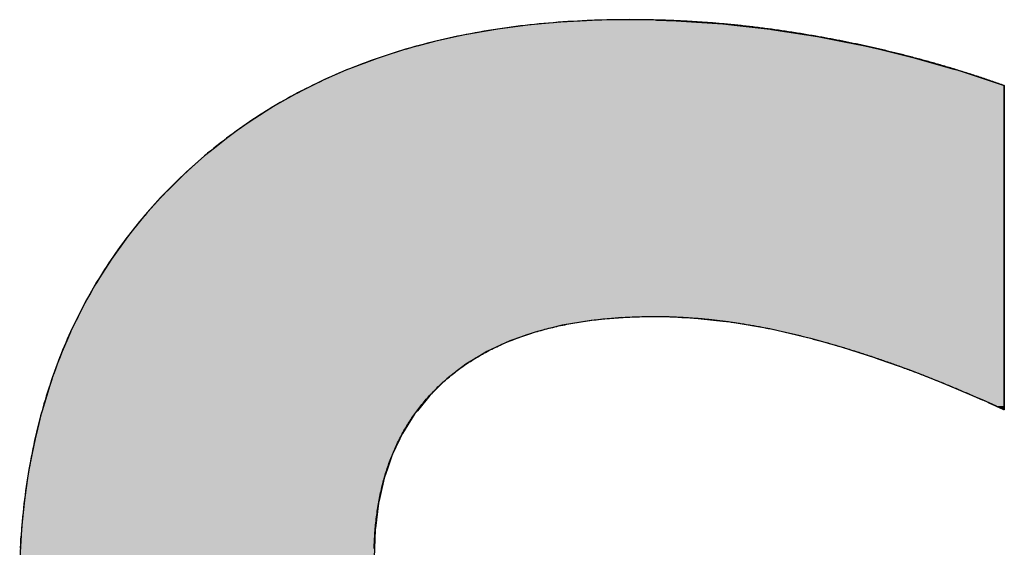
# Model space of a CAD drawing. Extents: x -96 to 16744, y -170 to 11750.
# Drawn here: x 6594 to 6762, y 762 to 852 of the extents above; entities that cross this region are included whole.
import ezdxf

# ---------------------------------------------------------------- set-up
doc = ezdxf.new("R2010")
doc.units = 0
doc.layers.add('AM_6', color=2, linetype='CONTINUOUS')

msp = doc.modelspace()

# ---------------------------------------------------------------- linework, layer by layer
at = {"layer": 'AM_6', "linetype": 'CONTINUOUS'}
for p, q in [((6680.7, 851.46), (6675.54, 850.77)), ((6683.05, 851.67), (6680.7, 851.46)), ((6686.32, 851.97), (6683.05, 851.67)), ((6690.71, 852.21), (6686.32, 851.97)), ((6692.1, 852.28), (6690.71, 852.21)), ((6698.04, 852.39), (6692.1, 852.28)), ((6702.67, 852.28), (6698.04, 852.39)), ((6702.67, 852.28), (6706.01, 852.21)), ((6706.01, 852.21), (6709.53, 851.97)), ((6709.53, 851.97), (6714.03, 851.67)), ((6714.03, 851.67), (6715.97, 851.46)), ((6715.97, 851.46), (6722.08, 850.77)), ((6669.92, 849.8), (6668.59, 849.51)), ((6675.23, 850.73), (6669.92, 849.8)), ((6675.54, 850.77), (6675.23, 850.73)), ((6722.08, 850.77), (6722.35, 850.73)), ((6722.35, 850.73), (6728.3, 849.8)), ((6728.3, 849.8), (6730.18, 849.51)), ((6662.01, 847.92), (6659.77, 847.32)), ((6664.77, 848.66), (6662.01, 847.92)), ((6668.59, 849.51), (6664.77, 848.66)), ((6730.18, 849.51), (6734.47, 848.66)), ((6734.47, 848.66), (6738.26, 847.92)), ((6738.26, 847.92), (6740.76, 847.32)), ((6659.77, 847.32), (6655.65, 845.99)), ((6740.76, 847.32), (6746.27, 845.99)), ((6654.93, 845.76), (6650.25, 844)), ((6655.65, 845.99), (6654.93, 845.76)), ((6746.27, 845.99), (6747.08, 845.76)), ((6747.08, 845.76), (6753.27, 844)), ((6649.62, 843.73), (6645.72, 842.04)), ((6650.25, 844), (6649.62, 843.73)), ((6753.27, 844), (6754.23, 843.73)), ((6754.23, 843.73), (6759.37, 842.04)), ((6645.72, 842.04), (6643.91, 841.13)), ((6759.37, 842.04), (6762.1, 841.13)), ((6641.18, 839.76), (6638.33, 838.15)), ((6641.35, 839.86), (6641.18, 839.76)), ((6643.2, 840.78), (6641.35, 839.86)), ((6643.91, 841.13), (6643.2, 840.78)), ((6762.1, 841.13), (6762.1, 840.78)), ((6762.1, 840.78), (6762.1, 839.86)), ((6762.1, 839.86), (6762.1, 839.76)), ((6762.1, 839.76), (6762.1, 838.15)), ((6638.33, 838.15), (6637.14, 837.48)), ((6762.1, 838.15), (6762.1, 837.48)), ((6637.14, 837.48), (6634.85, 836.02)), ((6762.1, 837.48), (6762.1, 836.02)), ((6633.08, 834.89), (6631.04, 833.43)), ((6634.85, 836.02), (6633.08, 834.89)), ((6762.1, 836.02), (6762.1, 834.89)), ((6762.1, 834.89), (6762.1, 833.43)), ((6631.04, 833.43), (6629.18, 832.09)), ((6762.1, 833.43), (6762.1, 832.09)), ((6629.18, 832.09), (6627.13, 830.45)), ((6762.1, 832.09), (6762.1, 830.45)), ((6627.13, 830.45), (6625.44, 829.09)), ((6762.1, 830.45), (6762.1, 829.09)), ((6625.44, 829.09), (6623.28, 827.15)), ((6762.1, 829.09), (6762.1, 827.15)), ((6623.28, 827.15), (6621.85, 825.87)), ((6762.1, 827.15), (6762.1, 825.87)), ((6621.85, 825.87), (6619.57, 823.6)), ((6762.1, 825.87), (6762.1, 823.6)), ((6619.57, 823.6), (6618.45, 822.49)), ((6762.1, 823.6), (6762.1, 822.49)), ((6618.45, 822.49), (6615.26, 818.95)), ((6762.1, 822.49), (6762.1, 818.95)), ((6615.26, 818.95), (6612.89, 816.02)), ((6762.1, 818.95), (6762.1, 816.02)), ((6612.89, 816.02), (6612.29, 815.28)), ((6762.1, 816.02), (6762.1, 815.28)), ((6612.29, 815.28), (6609.55, 811.46)), ((6762.1, 815.28), (6762.1, 811.46)), ((6609.55, 811.46), (6607.51, 808.26)), ((6762.1, 811.46), (6762.1, 808.26)), ((6607.02, 807.5), (6604.72, 803.39)), ((6607.51, 808.26), (6607.02, 807.5)), ((6762.1, 808.26), (6762.1, 807.5)), ((6762.1, 807.5), (6762.1, 803.39)), ((6604.72, 803.39), (6603.86, 801.65)), ((6762.1, 803.39), (6762.1, 801.65)), ((6603.53, 800.99), (6603.12, 800.15)), ((6603.78, 801.49), (6603.53, 800.99)), ((6603.86, 801.65), (6603.78, 801.49)), ((6691.49, 800.99), (6686.54, 800.15)), ((6696.78, 801.49), (6691.49, 800.99)), ((6706.99, 801.49), (6708.71, 801.42)), ((6708.71, 801.42), (6714.03, 800.86)), ((6714.03, 800.86), (6715.24, 800.73)), ((6762.1, 801.65), (6762.1, 801.49)), ((6762.1, 801.49), (6762.1, 801.42)), ((6762.1, 801.42), (6762.1, 800.86)), ((6762.1, 800.86), (6762.1, 800.73)), ((6602.63, 799.15), (6602.56, 798.98)), ((6603.12, 800.15), (6602.63, 799.15)), ((6682.57, 799.15), (6681.92, 798.98)), ((6686.54, 800.15), (6682.57, 799.15)), ((6715.24, 800.73), (6722.02, 799.57)), ((6722.02, 799.57), (6729.01, 797.92)), ((6762.1, 800.73), (6762.1, 799.57)), ((6762.1, 799.57), (6762.1, 797.92)), ((6601.92, 797.48), (6601.14, 795.65)), ((6602.56, 798.98), (6601.92, 797.48)), ((6677.64, 797.48), (6673.7, 795.65)), ((6681.92, 798.98), (6677.64, 797.48)), ((6729.01, 797.92), (6730.63, 797.47)), ((6730.63, 797.47), (6734.42, 796.4)), ((6762.1, 797.92), (6762.1, 797.47)), ((6762.1, 797.47), (6762.1, 796.4)), ((6734.42, 796.4), (6739.95, 794.64)), ((6762.1, 796.4), (6762.1, 794.64)), ((6600.77, 794.76), (6600.3, 793.48)), ((6601.14, 795.65), (6600.77, 794.76)), ((6672.22, 794.76), (6670.1, 793.48)), ((6673.7, 795.65), (6672.22, 794.76)), ((6739.95, 794.64), (6740.69, 794.37)), ((6740.69, 794.37), (6745.61, 792.63)), ((6762.1, 794.64), (6762.1, 794.37)), ((6762.1, 794.37), (6762.1, 792.63)), ((6600.3, 793.48), (6599.39, 790.98)), ((6670.1, 793.48), (6666.84, 790.98)), ((6745.61, 792.63), (6748.13, 791.65)), ((6762.1, 792.63), (6762.1, 791.65)), ((6599.39, 790.98), (6599.12, 790.23)), ((6666.84, 790.98), (6666.07, 790.23)), ((6748.13, 791.65), (6751.39, 790.37)), ((6762.1, 791.65), (6762.1, 790.37)), ((6599.12, 790.23), (6598.49, 788.16)), ((6666.07, 790.23), (6663.93, 788.16)), ((6751.39, 790.37), (6753.81, 789.35)), ((6753.81, 789.35), (6757.31, 787.87)), ((6762.1, 790.37), (6762.1, 789.35)), ((6762.1, 789.35), (6762.1, 787.87)), ((6598.49, 788.16), (6597.69, 785.55)), ((6663.93, 788.16), (6661.82, 785.55)), ((6757.31, 787.87), (6758.01, 787.56)), ((6758.01, 787.56), (6758.81, 787.21)), ((6762.1, 787.87), (6762.1, 787.56)), ((6762.1, 787.56), (6762.1, 787.21)), ((6758.81, 787.21), (6759.18, 787.04)), ((6759.18, 787.04), (6759.31, 786.98)), ((6759.31, 786.98), (6759.32, 786.98)), ((6759.32, 786.98), (6759.43, 786.93)), ((6759.43, 786.93), (6759.96, 786.69)), ((6759.96, 786.69), (6760.7, 786.35)), ((6760.7, 786.35), (6760.73, 786.34)), ((6760.73, 786.34), (6761.45, 786.01)), ((6761.45, 786.01), (6761.98, 785.77)), ((6761.98, 785.77), (6762.01, 785.76)), ((6762.09, 785.72), (6762.01, 785.76)), ((6762.1, 785.76), (6762.09, 785.72)), ((6762.1, 787.21), (6762.1, 787.04)), ((6762.1, 787.04), (6762.1, 786.98)), ((6762.1, 786.98), (6762.1, 786.98)), ((6762.1, 786.98), (6762.1, 786.93)), ((6762.1, 786.93), (6762.1, 786.69)), ((6762.1, 786.69), (6762.1, 786.35)), ((6762.1, 786.35), (6762.1, 786.34)), ((6762.1, 786.34), (6762.1, 786.01)), ((6762.1, 786.01), (6762.1, 785.77)), ((6762.1, 785.77), (6762.1, 785.76)), ((6597.57, 785.05), (6596.72, 781.66)), ((6597.69, 785.55), (6597.57, 785.05)), ((6661.41, 785.05), (6659.28, 781.66)), ((6661.82, 785.55), (6661.41, 785.05)), ((6596.49, 780.74), (6595.94, 777.98)), ((6596.72, 781.66), (6596.49, 780.74)), ((6658.84, 780.74), (6657.53, 777.98)), ((6659.28, 781.66), (6658.84, 780.74)), ((6595.94, 777.98), (6595.5, 775.78)), ((6657.53, 777.98), (6656.77, 775.78)), ((6595.5, 775.78), (6595.23, 774.01)), ((6656.77, 775.78), (6656.17, 774.01)), ((6595.23, 774.01), (6594.73, 770.68)), ((6656.17, 774.01), (6655.41, 770.68)), ((6594.73, 770.68), (6594.63, 769.75)), ((6655.41, 770.68), (6655.2, 769.75)), ((6594.63, 769.75), (6594.18, 765.44)), ((6655.2, 769.75), (6654.64, 765.44)), ((6594.17, 765.21), (6593.87, 760.37)), ((6594.18, 765.44), (6594.17, 765.21)), ((6654.62, 765.21), (6654.42, 760.37)), ((6654.64, 765.44), (6654.62, 765.21))]:
    msp.add_line(p, q, dxfattribs=at)
at = {"layer": 'AM_6'}
for points in [[(6730.18, 849.5), (6729.88, 849.56), (6729.59, 849.61), (6729.3, 849.66), (6729.01, 849.71), (6728.72, 849.76), (6728.43, 849.81), (6728.14, 849.86), (6727.85, 849.91), (6727.56, 849.95), (6727.27, 850), (6726.98, 850.05), (6726.69, 850.09), (6726.4, 850.14), (6726.11, 850.19), (6725.82, 850.23), (6725.53, 850.28), (6725.24, 850.32), (6724.95, 850.36), (6724.66, 850.41), (6724.37, 850.45), (6724.08, 850.49), (6723.79, 850.53), (6723.5, 850.58), (6723.21, 850.62), (6722.92, 850.66), (6722.63, 850.7), (6722.34, 850.74), (6722.05, 850.78), (6721.76, 850.81), (6721.47, 850.85), (6721.18, 850.89), (6720.89, 850.93), (6720.6, 850.96), (6720.31, 851), (6720.02, 851.03), (6719.73, 851.07), (6719.44, 851.1), (6719.15, 851.14), (6718.87, 851.17), (6718.58, 851.21), (6718.29, 851.24), (6718, 851.27), (6717.71, 851.3), (6717.42, 851.33), (6717.13, 851.37), (6716.84, 851.4), (6716.55, 851.43), (6716.27, 851.46), (6715.98, 851.49), (6715.69, 851.51), (6715.4, 851.54), (6715.11, 851.57), (6714.82, 851.6), (6714.53, 851.62), (6714.25, 851.65), (6713.96, 851.68), (6713.67, 851.7), (6713.38, 851.73), (6713.09, 851.75), (6712.81, 851.77), (6712.52, 851.8), (6712.23, 851.82), (6711.94, 851.84), (6711.65, 851.87), (6711.37, 851.89), (6711.08, 851.91), (6710.79, 851.93), (6710.5, 851.95), (6710.22, 851.97), (6709.93, 851.99), (6709.64, 852.01), (6709.35, 852.03), (6709.07, 852.04), (6708.78, 852.06), (6708.49, 852.08), (6708.2, 852.1), (6707.92, 852.11), (6707.63, 852.13), (6707.34, 852.14), (6707.05, 852.16), (6706.77, 852.17), (6706.48, 852.18), (6706.19, 852.2), (6705.91, 852.21), (6705.62, 852.22), (6705.33, 852.24), (6705.05, 852.25), (6704.76, 852.26), (6704.47, 852.27), (6704.19, 852.28), (6703.9, 852.29), (6703.61, 852.3), (6703.33, 852.31), (6703.04, 852.31), (6702.76, 852.32), (6702.47, 852.33), (6702.18, 852.34), (6701.9, 852.34), (6701.61, 852.35), (6701.33, 852.35), (6701.04, 852.36), (6700.75, 852.36), (6700.47, 852.37), (6700.18, 852.37), (6699.9, 852.37), (6699.61, 852.38), (6699.33, 852.38), (6699.04, 852.38), (6698.75, 852.38), (6698.47, 852.38), (6698.18, 852.38), (6697.61, 852.38), (6696.75, 852.38), (6695.89, 852.37), (6695.04, 852.36), (6694.19, 852.34), (6693.34, 852.32), (6692.5, 852.29), (6691.66, 852.26), (6690.82, 852.23), (6689.99, 852.19), (6689.16, 852.15), (6688.33, 852.1), (6687.5, 852.05), (6686.68, 852), (6685.86, 851.94), (6685.05, 851.87), (6684.24, 851.8), (6683.43, 851.73), (6682.62, 851.66), (6681.82, 851.57), (6681.02, 851.49), (6680.23, 851.4), (6679.44, 851.31), (6678.65, 851.21), (6677.86, 851.11), (6677.08, 851), (6676.3, 850.89), (6675.52, 850.77), (6674.75, 850.65), (6673.98, 850.53), (6673.21, 850.4), (6672.45, 850.27), (6671.69, 850.13), (6670.93, 849.99), (6670.18, 849.85), (6669.43, 849.7), (6668.68, 849.55), (6667.94, 849.39), (6667.2, 849.23), (6666.46, 849.06), (6665.73, 848.89), (6665, 848.72), (6664.27, 848.54), (6663.54, 848.35), (6662.82, 848.17), (6662.1, 847.97), (6661.39, 847.78), (6660.68, 847.58), (6659.97, 847.37), (6659.26, 847.16), (6658.56, 846.95), (6657.86, 846.73), (6657.17, 846.51), (6656.48, 846.29), (6655.79, 846.06), (6655.1, 845.82), (6654.42, 845.58), (6653.74, 845.34), (6653.06, 845.09), (6652.39, 844.84), (6651.72, 844.58), (6651.05, 844.32), (6650.39, 844.06), (6649.73, 843.79), (6649.07, 843.52), (6648.42, 843.24), (6647.77, 842.96), (6647.12, 842.67), (6646.48, 842.38), (6645.84, 842.09), (6645.2, 841.79), (6644.57, 841.49), (6643.94, 841.18), (6643.31, 840.87), (6642.69, 840.55), (6642.06, 840.23), (6641.45, 839.91), (6640.83, 839.58), (6640.22, 839.25), (6639.61, 838.91), (6639.01, 838.57), (6638.4, 838.23), (6637.81, 837.88), (6637.21, 837.52), (6636.62, 837.16), (6636.03, 836.8), (6635.44, 836.43), (6634.86, 836.06), (6634.28, 835.69), (6633.71, 835.31), (6633.13, 834.92), (6632.56, 834.54), (6632, 834.14), (6631.44, 833.75), (6630.88, 833.34), (6630.32, 832.94), (6629.77, 832.53), (6629.22, 832.12), (6628.67, 831.7), (6628.12, 831.28), (6627.58, 830.85), (6627.05, 830.42), (6626.51, 829.98), (6625.98, 829.54), (6625.46, 829.1), (6624.93, 828.65), (6624.41, 828.2), (6623.89, 827.74), (6623.38, 827.28), (6622.87, 826.82), (6622.36, 826.35), (6621.85, 825.87)], [(6762.1, 841.13), (6761.85, 841.22), (6761.61, 841.31), (6761.36, 841.39), (6761.11, 841.48), (6760.87, 841.56), (6760.62, 841.65), (6760.37, 841.73), (6760.12, 841.82), (6759.88, 841.9), (6759.63, 841.99), (6759.38, 842.07), (6759.13, 842.15), (6758.89, 842.24), (6758.64, 842.32), (6758.39, 842.4), (6758.14, 842.48), (6757.89, 842.56), (6757.65, 842.65), (6757.4, 842.73), (6757.15, 842.81), (6756.9, 842.89), (6756.65, 842.97), (6756.4, 843.05), (6756.16, 843.13), (6755.91, 843.21), (6755.66, 843.28), (6755.41, 843.36), (6755.16, 843.44), (6754.91, 843.52), (6754.66, 843.6), (6754.41, 843.67), (6754.16, 843.75), (6753.91, 843.83), (6753.67, 843.9), (6753.42, 843.98), (6753.17, 844.05), (6752.92, 844.13), (6752.67, 844.2), (6752.42, 844.28), (6752.17, 844.35), (6751.92, 844.42), (6751.67, 844.5), (6751.42, 844.57), (6751.17, 844.64), (6750.92, 844.71), (6750.67, 844.79), (6750.42, 844.86), (6750.17, 844.93), (6749.92, 845), (6749.66, 845.07), (6749.41, 845.14), (6749.16, 845.21), (6748.91, 845.28), (6748.66, 845.35), (6748.41, 845.42), (6748.16, 845.49), (6747.91, 845.56), (6747.66, 845.62), (6747.41, 845.69), (6747.15, 845.76), (6746.9, 845.83), (6746.65, 845.89), (6746.4, 845.96), (6746.15, 846.02), (6745.9, 846.09), (6745.65, 846.16), (6745.39, 846.22), (6745.14, 846.28), (6744.89, 846.35), (6744.64, 846.41), (6744.39, 846.48), (6744.13, 846.54), (6743.88, 846.6), (6743.63, 846.67), (6743.38, 846.73), (6743.13, 846.79), (6742.87, 846.85), (6742.62, 846.91), (6742.37, 846.97), (6742.12, 847.03), (6741.86, 847.09), (6741.61, 847.15), (6741.36, 847.21), (6741.1, 847.27), (6740.85, 847.33), (6740.6, 847.39), (6740.35, 847.45), (6740.09, 847.51), (6739.84, 847.56), (6739.59, 847.62), (6739.33, 847.68), (6739.08, 847.73), (6738.83, 847.79), (6738.57, 847.85), (6738.32, 847.9), (6738.06, 847.96), (6737.81, 848.01), (6737.56, 848.07), (6737.3, 848.12), (6737.05, 848.18), (6736.8, 848.23), (6736.54, 848.28), (6736.29, 848.34), (6736.03, 848.39), (6735.78, 848.44), (6735.53, 848.49), (6735.27, 848.54), (6735.02, 848.59), (6734.76, 848.65), (6734.51, 848.7), (6734.25, 848.75), (6734, 848.8), (6733.74, 848.85), (6733.49, 848.89), (6733.24, 848.94), (6732.98, 848.99), (6732.73, 849.04), (6732.47, 849.09), (6732.22, 849.14), (6731.96, 849.18), (6731.71, 849.23), (6731.45, 849.28), (6731.2, 849.32), (6730.94, 849.37), (6730.69, 849.41), (6730.43, 849.46), (6730.18, 849.5)], [(6762.1, 785.71), (6762.1, 785.72), (6762.1, 785.75), (6762.1, 785.8), (6762.1, 785.87), (6762.1, 785.96), (6762.1, 786.07), (6762.1, 786.2), (6762.1, 786.35), (6762.1, 786.51), (6762.1, 786.69), (6762.1, 786.89), (6762.1, 787.1), (6762.1, 787.34), (6762.1, 787.58), (6762.1, 787.85), (6762.1, 788.13), (6762.1, 788.43), (6762.1, 788.74), (6762.1, 789.06), (6762.1, 789.4), (6762.1, 789.76), (6762.1, 790.13), (6762.1, 790.51), (6762.1, 790.9), (6762.1, 791.31), (6762.1, 791.73), (6762.1, 792.16), (6762.1, 792.61), (6762.1, 793.06), (6762.1, 793.53), (6762.1, 794.01), (6762.1, 794.5), (6762.1, 794.99), (6762.1, 795.5), (6762.1, 796.02), (6762.1, 796.55), (6762.1, 797.08), (6762.1, 797.63), (6762.1, 798.18), (6762.1, 798.74), (6762.1, 799.31), (6762.1, 799.89), (6762.1, 800.47), (6762.1, 801.06), (6762.1, 801.66), (6762.1, 802.26), (6762.1, 802.87), (6762.1, 803.48), (6762.1, 804.1), (6762.1, 804.72), (6762.1, 805.35), (6762.1, 805.98), (6762.1, 806.61), (6762.1, 807.25), (6762.1, 807.89), (6762.1, 808.54), (6762.1, 809.18), (6762.1, 809.83), (6762.1, 810.48), (6762.1, 811.13), (6762.1, 811.79), (6762.1, 812.44), (6762.1, 813.1), (6762.1, 813.75), (6762.1, 814.4), (6762.1, 815.06), (6762.1, 815.71), (6762.1, 816.36), (6762.1, 817.01), (6762.1, 817.66), (6762.1, 818.31), (6762.1, 818.95), (6762.1, 819.59), (6762.1, 820.23), (6762.1, 820.87), (6762.1, 821.5), (6762.1, 822.13), (6762.1, 822.75), (6762.1, 823.37), (6762.1, 823.98), (6762.1, 824.59), (6762.1, 825.19), (6762.1, 825.79), (6762.1, 826.37), (6762.1, 826.96), (6762.1, 827.53), (6762.1, 828.1), (6762.1, 828.66), (6762.1, 829.22), (6762.1, 829.76), (6762.1, 830.3), (6762.1, 830.82), (6762.1, 831.34), (6762.1, 831.85), (6762.1, 832.35), (6762.1, 832.84), (6762.1, 833.32), (6762.1, 833.78), (6762.1, 834.24), (6762.1, 834.68), (6762.1, 835.11), (6762.1, 835.54), (6762.1, 835.94), (6762.1, 836.34), (6762.1, 836.72), (6762.1, 837.09), (6762.1, 837.44), (6762.1, 837.78), (6762.1, 838.11), (6762.1, 838.42), (6762.1, 838.71), (6762.1, 839), (6762.1, 839.26), (6762.1, 839.51), (6762.1, 839.74), (6762.1, 839.96), (6762.1, 840.16), (6762.1, 840.34), (6762.1, 840.5), (6762.1, 840.65), (6762.1, 840.77), (6762.1, 840.88), (6762.1, 840.97), (6762.1, 841.04), (6762.1, 841.09), (6762.1, 841.12), (6762.1, 841.13)], [(6621.85, 825.87), (6621.35, 825.39), (6620.85, 824.91), (6620.36, 824.43), (6619.87, 823.94), (6619.39, 823.46), (6618.91, 822.96), (6618.43, 822.47), (6617.96, 821.97), (6617.49, 821.47), (6617.03, 820.96), (6616.58, 820.46), (6616.12, 819.95), (6615.68, 819.43), (6615.23, 818.92), (6614.79, 818.4), (6614.36, 817.88), (6613.93, 817.35), (6613.5, 816.83), (6613.08, 816.3), (6612.67, 815.76), (6612.26, 815.23), (6611.85, 814.69), (6611.45, 814.14), (6611.05, 813.6), (6610.65, 813.05), (6610.27, 812.5), (6609.88, 811.95), (6609.5, 811.39), (6609.13, 810.83), (6608.75, 810.27), (6608.39, 809.7), (6608.03, 809.13), (6607.67, 808.56), (6607.32, 807.98), (6606.97, 807.41), (6606.62, 806.83), (6606.29, 806.24), (6605.95, 805.66), (6605.62, 805.07), (6605.3, 804.47), (6604.97, 803.88), (6604.66, 803.28), (6604.35, 802.68), (6604.04, 802.07), (6603.74, 801.47), (6603.44, 800.86), (6603.14, 800.24), (6602.85, 799.63), (6602.57, 799.01), (6602.29, 798.39), (6602.01, 797.76), (6601.74, 797.14), (6601.48, 796.51), (6601.21, 795.87), (6600.96, 795.24), (6600.7, 794.6), (6600.45, 793.95), (6600.21, 793.31), (6599.97, 792.66), (6599.74, 792.01), (6599.5, 791.36), (6599.28, 790.7), (6599.06, 790.04), (6598.84, 789.38), (6598.63, 788.71), (6598.42, 788.04), (6598.22, 787.37), (6598.02, 786.7), (6597.82, 786.02), (6597.63, 785.34), (6597.45, 784.65), (6597.27, 783.97), (6597.09, 783.28), (6596.92, 782.59), (6596.75, 781.89), (6596.59, 781.19), (6596.43, 780.49), (6596.28, 779.79), (6596.13, 779.08), (6595.98, 778.37), (6595.84, 777.66), (6595.71, 776.94), (6595.58, 776.23), (6595.45, 775.5), (6595.33, 774.78), (6595.21, 774.05), (6595.1, 773.32), (6594.99, 772.59), (6594.89, 771.85), (6594.79, 771.12), (6594.69, 770.37), (6594.6, 769.63), (6594.52, 768.88), (6594.44, 768.13), (6594.36, 767.38), (6594.29, 766.62), (6594.22, 765.86), (6594.16, 765.1), (6594.1, 764.33), (6594.04, 763.57), (6593.99, 762.8), (6593.95, 762.02)], [(6666.84, 790.98), (6667.07, 791.17), (6667.29, 791.36), (6667.52, 791.55), (6667.75, 791.73), (6667.97, 791.91), (6668.21, 792.1), (6668.44, 792.28), (6668.67, 792.46), (6668.91, 792.63), (6669.15, 792.81), (6669.39, 792.98), (6669.63, 793.15), (6669.87, 793.32), (6670.12, 793.49), (6670.37, 793.66), (6670.62, 793.82), (6670.87, 793.98), (6671.12, 794.15), (6671.37, 794.31), (6671.63, 794.46), (6671.89, 794.62), (6672.15, 794.77), (6672.41, 794.93), (6672.67, 795.08), (6672.93, 795.23), (6673.2, 795.38), (6673.47, 795.52), (6673.74, 795.67), (6674.01, 795.81), (6674.28, 795.95), (6674.56, 796.09), (6674.84, 796.23), (6675.11, 796.36), (6675.39, 796.49), (6675.68, 796.63), (6675.96, 796.76), (6676.25, 796.89), (6676.53, 797.01), (6676.82, 797.14), (6677.11, 797.26), (6677.41, 797.38), (6677.7, 797.5), (6678, 797.62), (6678.29, 797.74), (6678.59, 797.85), (6678.89, 797.97), (6679.2, 798.08), (6679.5, 798.19), (6679.81, 798.3), (6680.12, 798.4), (6680.43, 798.51), (6680.74, 798.61), (6681.05, 798.71), (6681.37, 798.81), (6681.68, 798.91), (6682, 799.01), (6682.32, 799.1), (6682.64, 799.19), (6682.97, 799.28), (6683.29, 799.37), (6683.62, 799.46), (6683.95, 799.55), (6684.28, 799.63), (6684.61, 799.71), (6684.95, 799.79), (6685.28, 799.87), (6685.62, 799.95), (6685.96, 800.03), (6686.3, 800.1), (6686.65, 800.17), (6686.99, 800.24), (6687.34, 800.31), (6687.69, 800.38), (6688.04, 800.44), (6688.39, 800.51), (6688.74, 800.57), (6689.1, 800.63), (6689.45, 800.69), (6689.81, 800.74), (6690.17, 800.8), (6690.53, 800.85), (6690.9, 800.9), (6691.26, 800.95), (6691.63, 801), (6692, 801.05), (6692.37, 801.09), (6692.74, 801.13), (6693.12, 801.18), (6693.49, 801.22), (6693.87, 801.25), (6694.25, 801.29), (6694.63, 801.32), (6695.02, 801.36), (6695.4, 801.39), (6695.79, 801.42), (6696.17, 801.44), (6696.56, 801.47), (6696.96, 801.49), (6697.35, 801.52), (6697.74, 801.54), (6698.14, 801.56), (6698.54, 801.57), (6698.94, 801.59), (6699.34, 801.6), (6699.75, 801.61), (6700.15, 801.62), (6700.56, 801.63), (6700.97, 801.64), (6701.38, 801.64), (6701.79, 801.65), (6702.21, 801.65), (6702.52, 801.65), (6702.75, 801.65), (6702.97, 801.65), (6703.19, 801.65), (6703.41, 801.64), (6703.64, 801.64), (6703.86, 801.64), (6704.08, 801.63), (6704.31, 801.63), (6704.53, 801.62), (6704.76, 801.62), (6704.98, 801.61), (6705.21, 801.6), (6705.43, 801.6), (6705.66, 801.59), (6705.88, 801.58), (6706.11, 801.57), (6706.34, 801.56), (6706.56, 801.55), (6706.79, 801.54), (6707.02, 801.53), (6707.25, 801.51), (6707.47, 801.5), (6707.7, 801.49), (6707.93, 801.47), (6708.16, 801.46), (6708.39, 801.44), (6708.62, 801.43), (6708.85, 801.41), (6709.08, 801.39), (6709.31, 801.38), (6709.54, 801.36), (6709.78, 801.34), (6710.01, 801.32), (6710.24, 801.3), (6710.47, 801.28), (6710.7, 801.26), (6710.94, 801.23), (6711.17, 801.21), (6711.4, 801.19), (6711.64, 801.17), (6711.87, 801.14), (6712.11, 801.12), (6712.34, 801.09), (6712.58, 801.06), (6712.81, 801.04), (6713.05, 801.01), (6713.29, 800.98), (6713.52, 800.95), (6713.76, 800.92), (6714, 800.89), (6714.23, 800.86), (6714.47, 800.83), (6714.71, 800.8), (6714.95, 800.77), (6715.19, 800.74), (6715.42, 800.7), (6715.66, 800.67), (6715.9, 800.63), (6716.14, 800.6), (6716.38, 800.56), (6716.62, 800.53), (6716.86, 800.49), (6717.1, 800.45), (6717.35, 800.41), (6717.59, 800.37), (6717.83, 800.34), (6718.07, 800.3), (6718.31, 800.25), (6718.56, 800.21), (6718.8, 800.17), (6719.04, 800.13), (6719.29, 800.09), (6719.53, 800.04), (6719.77, 800), (6720.02, 799.95), (6720.26, 799.91), (6720.51, 799.86), (6720.75, 799.81), (6721, 799.77), (6721.25, 799.72), (6721.49, 799.67), (6721.74, 799.62), (6721.99, 799.57), (6722.23, 799.52), (6722.48, 799.47), (6722.73, 799.42), (6722.98, 799.36), (6723.22, 799.31), (6723.47, 799.26), (6723.72, 799.2), (6723.97, 799.15), (6724.22, 799.09), (6724.47, 799.04), (6724.72, 798.98), (6724.97, 798.92), (6725.22, 798.86), (6725.47, 798.81), (6725.72, 798.75), (6725.97, 798.69), (6726.23, 798.63), (6726.48, 798.57), (6726.73, 798.5), (6726.98, 798.44), (6727.24, 798.38), (6727.49, 798.31), (6727.74, 798.25), (6728, 798.19), (6728.25, 798.12), (6728.5, 798.05), (6728.76, 797.99), (6729.01, 797.92)], [(6729.01, 797.92), (6729.24, 797.86), (6729.46, 797.8), (6729.69, 797.74), (6729.91, 797.68), (6730.14, 797.62), (6730.36, 797.56), (6730.59, 797.5), (6730.81, 797.44), (6731.04, 797.37), (6731.27, 797.31), (6731.49, 797.25), (6731.72, 797.19), (6731.95, 797.12), (6732.17, 797.06), (6732.4, 796.99), (6732.63, 796.93), (6732.86, 796.86), (6733.08, 796.79), (6733.31, 796.73), (6733.54, 796.66), (6733.77, 796.59), (6734, 796.53), (6734.23, 796.46), (6734.46, 796.39), (6734.69, 796.32), (6734.92, 796.25), (6735.15, 796.18), (6735.38, 796.11), (6735.61, 796.04), (6735.84, 795.97), (6736.07, 795.89), (6736.3, 795.82), (6736.53, 795.75), (6736.77, 795.68), (6737, 795.6), (6737.23, 795.53), (6737.46, 795.45), (6737.7, 795.38), (6737.93, 795.3), (6738.16, 795.23), (6738.39, 795.15), (6738.63, 795.08), (6738.86, 795), (6739.1, 794.92), (6739.33, 794.84), (6739.56, 794.77), (6739.8, 794.69), (6740.03, 794.61), (6740.27, 794.53), (6740.5, 794.45), (6740.74, 794.37), (6740.98, 794.29), (6741.21, 794.21), (6741.45, 794.12), (6741.69, 794.04), (6741.92, 793.96), (6742.16, 793.88), (6742.4, 793.79), (6742.63, 793.71), (6742.87, 793.62), (6743.11, 793.54), (6743.35, 793.45), (6743.59, 793.37), (6743.82, 793.28), (6744.06, 793.2), (6744.3, 793.11), (6744.54, 793.02), (6744.78, 792.93), (6745.02, 792.84), (6745.26, 792.76), (6745.5, 792.67), (6745.74, 792.58), (6745.98, 792.49), (6746.22, 792.4), (6746.46, 792.31), (6746.7, 792.21), (6746.95, 792.12), (6747.19, 792.03), (6747.43, 791.94), (6747.67, 791.84), (6747.91, 791.75), (6748.16, 791.66), (6748.4, 791.56), (6748.64, 791.47), (6748.89, 791.37), (6749.13, 791.28), (6749.37, 791.18), (6749.62, 791.08), (6749.86, 790.99), (6750.11, 790.89), (6750.35, 790.79), (6750.59, 790.69), (6750.84, 790.6), (6751.09, 790.5), (6751.33, 790.4), (6751.58, 790.3), (6751.82, 790.2), (6752.07, 790.09), (6752.32, 789.99), (6752.56, 789.89), (6752.81, 789.79), (6753.06, 789.69), (6753.3, 789.58), (6753.55, 789.48), (6753.8, 789.38), (6754.05, 789.27), (6754.3, 789.17), (6754.54, 789.06), (6754.79, 788.96), (6755.04, 788.85), (6755.29, 788.74), (6755.54, 788.64), (6755.79, 788.53), (6756.04, 788.42), (6756.29, 788.31), (6756.54, 788.2), (6756.79, 788.1), (6757.04, 787.99), (6757.29, 787.88), (6757.54, 787.77), (6757.79, 787.65), (6758.05, 787.54), (6758.3, 787.43), (6758.55, 787.32), (6758.8, 787.21), (6759.05, 787.09), (6759.31, 786.98)], [(6654.44, 761.96), (6654.45, 762.31), (6654.46, 762.66), (6654.48, 763.01), (6654.49, 763.36), (6654.51, 763.7), (6654.53, 764.04), (6654.55, 764.38), (6654.58, 764.72), (6654.6, 765.06), (6654.63, 765.4), (6654.66, 765.73), (6654.69, 766.06), (6654.73, 766.4), (6654.76, 766.73), (6654.8, 767.06), (6654.84, 767.38), (6654.88, 767.71), (6654.93, 768.03), (6654.97, 768.36), (6655.02, 768.68), (6655.07, 769), (6655.12, 769.32), (6655.18, 769.63), (6655.23, 769.95), (6655.29, 770.26), (6655.35, 770.58), (6655.41, 770.89), (6655.48, 771.2), (6655.54, 771.5), (6655.61, 771.81), (6655.68, 772.12), (6655.75, 772.42), (6655.83, 772.72), (6655.9, 773.02), (6655.98, 773.32), (6656.06, 773.62), (6656.14, 773.92), (6656.23, 774.21), (6656.31, 774.5), (6656.4, 774.8), (6656.49, 775.09), (6656.58, 775.37), (6656.68, 775.66), (6656.77, 775.95), (6656.87, 776.23), (6656.97, 776.51), (6657.07, 776.8), (6657.18, 777.08), (6657.28, 777.35), (6657.39, 777.63), (6657.5, 777.91), (6657.61, 778.18), (6657.73, 778.45), (6657.84, 778.72), (6657.96, 778.99), (6658.08, 779.26), (6658.2, 779.53), (6658.33, 779.79), (6658.45, 780.06), (6658.58, 780.32), (6658.71, 780.58), (6658.84, 780.84), (6658.98, 781.1), (6659.11, 781.35), (6659.25, 781.61), (6659.39, 781.86), (6659.53, 782.11), (6659.68, 782.36), (6659.82, 782.61), (6659.97, 782.86), (6660.12, 783.11), (6660.27, 783.35), (6660.43, 783.59), (6660.58, 783.83), (6660.74, 784.07), (6660.9, 784.31), (6661.06, 784.55), (6661.22, 784.79), (6661.39, 785.02), (6661.56, 785.25), (6661.73, 785.48), (6661.9, 785.71), (6662.07, 785.94), (6662.25, 786.17), (6662.43, 786.39), (6662.61, 786.62), (6662.79, 786.84), (6662.97, 787.06), (6663.16, 787.28), (6663.35, 787.5), (6663.54, 787.71), (6663.73, 787.93), (6663.92, 788.14), (6664.12, 788.36), (6664.32, 788.57), (6664.52, 788.77), (6664.72, 788.98), (6664.92, 789.19), (6665.13, 789.39), (6665.33, 789.6), (6665.54, 789.8), (6665.76, 790), (6665.97, 790.2), (6666.19, 790.4), (6666.4, 790.59), (6666.62, 790.79), (6666.84, 790.98)], [(6759.31, 786.98), (6759.31, 786.98), (6759.31, 786.98), (6759.31, 786.98), (6759.32, 786.98), (6759.32, 786.97), (6759.33, 786.97), (6759.33, 786.97), (6759.34, 786.97), (6759.35, 786.96), (6759.36, 786.96), (6759.37, 786.95), (6759.38, 786.95), (6759.39, 786.94), (6759.4, 786.94), (6759.42, 786.93), (6759.43, 786.92), (6759.44, 786.92), (6759.46, 786.91), (6759.48, 786.9), (6759.49, 786.9), (6759.51, 786.89), (6759.53, 786.88), (6759.55, 786.87), (6759.57, 786.86), (6759.59, 786.85), (6759.61, 786.84), (6759.63, 786.83), (6759.66, 786.82), (6759.68, 786.81), (6759.7, 786.8), (6759.73, 786.79), (6759.75, 786.78), (6759.78, 786.77), (6759.8, 786.76), (6759.83, 786.74), (6759.85, 786.73), (6759.88, 786.72), (6759.91, 786.71), (6759.94, 786.69), (6759.96, 786.68), (6759.99, 786.67), (6760.02, 786.66), (6760.05, 786.64), (6760.08, 786.63), (6760.11, 786.62), (6760.14, 786.6), (6760.17, 786.59), (6760.2, 786.57), (6760.23, 786.56), (6760.27, 786.55), (6760.3, 786.53), (6760.33, 786.52), (6760.36, 786.5), (6760.39, 786.49), (6760.43, 786.47), (6760.46, 786.46), (6760.49, 786.44), (6760.52, 786.43), (6760.56, 786.41), (6760.59, 786.4), (6760.62, 786.38), (6760.65, 786.37), (6760.69, 786.35), (6760.72, 786.34), (6760.75, 786.32), (6760.79, 786.31), (6760.82, 786.29), (6760.85, 786.28), (6760.89, 786.26), (6760.92, 786.25), (6760.95, 786.23), (6760.98, 786.22), (6761.02, 786.21), (6761.05, 786.19), (6761.08, 786.18), (6761.11, 786.16), (6761.14, 786.15), (6761.17, 786.13), (6761.21, 786.12), (6761.24, 786.11), (6761.27, 786.09), (6761.3, 786.08), (6761.33, 786.06), (6761.36, 786.05), (6761.39, 786.04), (6761.42, 786.02), (6761.44, 786.01), (6761.47, 786), (6761.5, 785.99), (6761.53, 785.97), (6761.55, 785.96), (6761.58, 785.95), (6761.61, 785.94), (6761.63, 785.93), (6761.66, 785.91), (6761.68, 785.9), (6761.71, 785.89), (6761.73, 785.88), (6761.75, 785.87), (6761.78, 785.86), (6761.8, 785.85), (6761.82, 785.84), (6761.84, 785.83), (6761.86, 785.82), (6761.88, 785.81), (6761.9, 785.81), (6761.92, 785.8), (6761.93, 785.79), (6761.95, 785.78), (6761.96, 785.78), (6761.98, 785.77), (6761.99, 785.76), (6762.01, 785.76), (6762.02, 785.75), (6762.03, 785.74), (6762.04, 785.74), (6762.05, 785.74), (6762.06, 785.73), (6762.07, 785.73), (6762.08, 785.72), (6762.08, 785.72), (6762.09, 785.72), (6762.09, 785.72), (6762.1, 785.72), (6762.1, 785.71), (6762.1, 785.71), (6762.1, 785.71)]]:
    msp.add_lwpolyline(points, dxfattribs=at)
for points in [[(6680.7, 851.46), (6675.54, 850.77), (6722.08, 850.77)], [(6683.05, 851.67), (6680.7, 851.46), (6715.97, 851.46)], [(6722.08, 850.77), (6715.97, 851.46), (6680.7, 851.46)], [(6686.32, 851.97), (6683.05, 851.67), (6714.03, 851.67)], [(6715.97, 851.46), (6714.03, 851.67), (6683.05, 851.67)], [(6690.71, 852.21), (6686.32, 851.97), (6709.53, 851.97)], [(6714.03, 851.67), (6709.53, 851.97), (6686.32, 851.97)], [(6692.1, 852.28), (6690.71, 852.21), (6706.01, 852.21)], [(6709.53, 851.97), (6706.01, 852.21), (6690.71, 852.21)], [(6698.04, 852.39), (6692.1, 852.28), (6702.67, 852.28)], [(6706.01, 852.21), (6702.67, 852.28), (6692.1, 852.28)], [(6669.92, 849.8), (6668.59, 849.51), (6730.18, 849.51)], [(6675.23, 850.73), (6669.92, 849.8), (6728.3, 849.8)], [(6730.18, 849.51), (6728.3, 849.8), (6669.92, 849.8)], [(6675.54, 850.77), (6675.23, 850.73), (6722.35, 850.73)], [(6728.3, 849.8), (6722.35, 850.73), (6675.23, 850.73)], [(6722.35, 850.73), (6722.08, 850.77), (6675.54, 850.77)], [(6662.01, 847.92), (6659.77, 847.32), (6740.76, 847.32)], [(6664.77, 848.66), (6662.01, 847.92), (6738.26, 847.92)], [(6740.76, 847.32), (6738.26, 847.92), (6662.01, 847.92)], [(6668.59, 849.51), (6664.77, 848.66), (6734.47, 848.66)], [(6738.26, 847.92), (6734.47, 848.66), (6664.77, 848.66)], [(6734.47, 848.66), (6730.18, 849.51), (6668.59, 849.51)], [(6659.77, 847.32), (6655.65, 845.99), (6746.27, 845.99)], [(6746.27, 845.99), (6740.76, 847.32), (6659.77, 847.32)], [(6654.93, 845.76), (6650.25, 844), (6753.27, 844)], [(6655.65, 845.99), (6654.93, 845.76), (6747.08, 845.76)], [(6753.27, 844), (6747.08, 845.76), (6654.93, 845.76)], [(6747.08, 845.76), (6746.27, 845.99), (6655.65, 845.99)], [(6649.62, 843.73), (6645.72, 842.04), (6759.37, 842.04)], [(6650.25, 844), (6649.62, 843.73), (6754.23, 843.73)], [(6759.37, 842.04), (6754.23, 843.73), (6649.62, 843.73)], [(6754.23, 843.73), (6753.27, 844), (6650.25, 844)], [(6645.72, 842.04), (6643.91, 841.13), (6762.1, 841.13)], [(6762.1, 841.13), (6759.37, 842.04), (6645.72, 842.04)], [(6641.18, 839.76), (6638.33, 838.15), (6762.1, 838.15)], [(6641.35, 839.86), (6641.18, 839.76), (6762.1, 839.76)], [(6762.1, 838.15), (6762.1, 839.76), (6641.18, 839.76)], [(6643.2, 840.78), (6641.35, 839.86), (6762.1, 839.86)], [(6762.1, 839.76), (6762.1, 839.86), (6641.35, 839.86)], [(6643.91, 841.13), (6643.2, 840.78), (6762.1, 840.78)], [(6762.1, 839.86), (6762.1, 840.78), (6643.2, 840.78)], [(6762.1, 840.78), (6762.1, 841.13), (6643.91, 841.13)], [(6638.33, 838.15), (6637.14, 837.48), (6762.1, 837.48)], [(6762.1, 837.48), (6762.1, 838.15), (6638.33, 838.15)], [(6637.14, 837.48), (6634.85, 836.02), (6762.1, 836.02)], [(6762.1, 836.02), (6762.1, 837.48), (6637.14, 837.48)], [(6633.08, 834.89), (6631.04, 833.43), (6762.1, 833.43)], [(6634.85, 836.02), (6633.08, 834.89), (6762.1, 834.89)], [(6762.1, 833.43), (6762.1, 834.89), (6633.08, 834.89)], [(6762.1, 834.89), (6762.1, 836.02), (6634.85, 836.02)], [(6631.04, 833.43), (6629.18, 832.09), (6762.1, 832.09)], [(6762.1, 832.09), (6762.1, 833.43), (6631.04, 833.43)], [(6629.18, 832.09), (6627.13, 830.45), (6762.1, 830.45)], [(6762.1, 830.45), (6762.1, 832.09), (6629.18, 832.09)], [(6627.13, 830.45), (6625.44, 829.09), (6762.1, 829.09)], [(6762.1, 829.09), (6762.1, 830.45), (6627.13, 830.45)], [(6625.44, 829.09), (6623.28, 827.15), (6762.1, 827.15)], [(6762.1, 827.15), (6762.1, 829.09), (6625.44, 829.09)], [(6623.28, 827.15), (6621.85, 825.87), (6762.1, 825.87)], [(6762.1, 825.87), (6762.1, 827.15), (6623.28, 827.15)], [(6621.85, 825.87), (6619.57, 823.6), (6762.1, 823.6)], [(6762.1, 823.6), (6762.1, 825.87), (6621.85, 825.87)], [(6619.57, 823.6), (6618.45, 822.49), (6762.1, 822.49)], [(6762.1, 822.49), (6762.1, 823.6), (6619.57, 823.6)], [(6618.45, 822.49), (6615.26, 818.95), (6762.1, 818.95)], [(6762.1, 818.95), (6762.1, 822.49), (6618.45, 822.49)], [(6615.26, 818.95), (6612.89, 816.02), (6762.1, 816.02)], [(6762.1, 816.02), (6762.1, 818.95), (6615.26, 818.95)], [(6612.89, 816.02), (6612.29, 815.28), (6762.1, 815.28)], [(6762.1, 815.28), (6762.1, 816.02), (6612.89, 816.02)], [(6612.29, 815.28), (6609.55, 811.46), (6762.1, 811.46)], [(6762.1, 811.46), (6762.1, 815.28), (6612.29, 815.28)], [(6609.55, 811.46), (6607.51, 808.26), (6762.1, 808.26)], [(6762.1, 808.26), (6762.1, 811.46), (6609.55, 811.46)], [(6607.02, 807.5), (6604.72, 803.39), (6762.1, 803.39)], [(6607.51, 808.26), (6607.02, 807.5), (6762.1, 807.5)], [(6762.1, 803.39), (6762.1, 807.5), (6607.02, 807.5)], [(6762.1, 807.5), (6762.1, 808.26), (6607.51, 808.26)], [(6604.72, 803.39), (6603.86, 801.65), (6762.1, 801.65)], [(6762.1, 801.65), (6762.1, 803.39), (6604.72, 803.39)], [(6603.53, 800.99), (6603.12, 800.15), (6686.54, 800.15)], [(6603.78, 801.49), (6603.53, 800.99), (6691.49, 800.99)], [(6686.54, 800.15), (6691.49, 800.99), (6603.53, 800.99)], [(6603.86, 801.65), (6603.78, 801.49), (6696.78, 801.49)], [(6691.49, 800.99), (6696.78, 801.49), (6603.78, 801.49)], [(6696.78, 801.49), (6702.41, 801.65), (6603.86, 801.65)], [(6702.41, 801.65), (6706.99, 801.49), (6762.1, 801.49)], [(6762.1, 801.49), (6762.1, 801.65), (6702.41, 801.65)], [(6706.99, 801.49), (6708.71, 801.42), (6762.1, 801.42)], [(6762.1, 801.42), (6762.1, 801.49), (6706.99, 801.49)], [(6708.71, 801.42), (6714.03, 800.86), (6762.1, 800.86)], [(6762.1, 800.86), (6762.1, 801.42), (6708.71, 801.42)], [(6714.03, 800.86), (6715.24, 800.73), (6762.1, 800.73)], [(6762.1, 800.73), (6762.1, 800.86), (6714.03, 800.86)], [(6602.63, 799.15), (6602.56, 798.98), (6681.92, 798.98)], [(6603.12, 800.15), (6602.63, 799.15), (6682.57, 799.15)], [(6681.92, 798.98), (6682.57, 799.15), (6602.63, 799.15)], [(6682.57, 799.15), (6686.54, 800.15), (6603.12, 800.15)], [(6715.24, 800.73), (6722.02, 799.57), (6762.1, 799.57)], [(6762.1, 799.57), (6762.1, 800.73), (6715.24, 800.73)], [(6722.02, 799.57), (6729.01, 797.92), (6762.1, 797.92)], [(6762.1, 797.92), (6762.1, 799.57), (6722.02, 799.57)], [(6601.92, 797.48), (6601.14, 795.65), (6673.7, 795.65)], [(6602.56, 798.98), (6601.92, 797.48), (6677.64, 797.48)], [(6673.7, 795.65), (6677.64, 797.48), (6601.92, 797.48)], [(6677.64, 797.48), (6681.92, 798.98), (6602.56, 798.98)], [(6729.01, 797.92), (6730.63, 797.47), (6762.1, 797.47)], [(6762.1, 797.47), (6762.1, 797.92), (6729.01, 797.92)], [(6730.63, 797.47), (6734.42, 796.4), (6762.1, 796.4)], [(6762.1, 796.4), (6762.1, 797.47), (6730.63, 797.47)], [(6734.42, 796.4), (6739.95, 794.64), (6762.1, 794.64)], [(6762.1, 794.64), (6762.1, 796.4), (6734.42, 796.4)], [(6600.77, 794.76), (6600.3, 793.48), (6670.1, 793.48)], [(6601.14, 795.65), (6600.77, 794.76), (6672.22, 794.76)], [(6670.1, 793.48), (6672.22, 794.76), (6600.77, 794.76)], [(6672.22, 794.76), (6673.7, 795.65), (6601.14, 795.65)], [(6739.95, 794.64), (6740.69, 794.37), (6762.1, 794.37)], [(6762.1, 794.37), (6762.1, 794.64), (6739.95, 794.64)], [(6740.69, 794.37), (6745.61, 792.63), (6762.1, 792.63)], [(6762.1, 792.63), (6762.1, 794.37), (6740.69, 794.37)], [(6600.3, 793.48), (6599.39, 790.98), (6666.84, 790.98)], [(6666.84, 790.98), (6670.1, 793.48), (6600.3, 793.48)], [(6745.61, 792.63), (6748.13, 791.65), (6762.1, 791.65)], [(6762.1, 791.65), (6762.1, 792.63), (6745.61, 792.63)], [(6599.39, 790.98), (6599.12, 790.23), (6666.07, 790.23)], [(6666.07, 790.23), (6666.84, 790.98), (6599.39, 790.98)], [(6748.13, 791.65), (6751.39, 790.37), (6762.1, 790.37)], [(6762.1, 790.37), (6762.1, 791.65), (6748.13, 791.65)], [(6599.12, 790.23), (6598.49, 788.16), (6663.93, 788.16)], [(6663.93, 788.16), (6666.07, 790.23), (6599.12, 790.23)], [(6751.39, 790.37), (6753.81, 789.35), (6762.1, 789.35)], [(6762.1, 789.35), (6762.1, 790.37), (6751.39, 790.37)], [(6753.81, 789.35), (6757.31, 787.87), (6762.1, 787.87)], [(6762.1, 787.87), (6762.1, 789.35), (6753.81, 789.35)], [(6598.49, 788.16), (6597.69, 785.55), (6661.82, 785.55)], [(6661.82, 785.55), (6663.93, 788.16), (6598.49, 788.16)], [(6757.31, 787.87), (6758.01, 787.56), (6762.1, 787.56)], [(6762.1, 787.56), (6762.1, 787.87), (6757.31, 787.87)], [(6758.01, 787.56), (6758.81, 787.21), (6762.1, 787.21)], [(6762.1, 787.21), (6762.1, 787.56), (6758.01, 787.56)], [(6758.81, 787.21), (6759.18, 787.04), (6762.1, 787.04)], [(6762.1, 787.04), (6762.1, 787.21), (6758.81, 787.21)], [(6759.18, 787.04), (6759.31, 786.98), (6762.1, 786.98)], [(6762.1, 786.98), (6762.1, 787.04), (6759.18, 787.04)], [(6759.31, 786.98), (6759.32, 786.98), (6762.1, 786.98)], [(6762.1, 786.98), (6762.1, 786.98), (6759.31, 786.98)], [(6759.32, 786.98), (6759.43, 786.93), (6762.1, 786.93)], [(6762.1, 786.93), (6762.1, 786.98), (6759.32, 786.98)], [(6759.43, 786.93), (6759.96, 786.69), (6762.1, 786.69)], [(6762.1, 786.69), (6762.1, 786.93), (6759.43, 786.93)], [(6759.96, 786.69), (6760.7, 786.35), (6762.1, 786.35)], [(6762.1, 786.35), (6762.1, 786.69), (6759.96, 786.69)], [(6760.7, 786.35), (6760.73, 786.34), (6762.1, 786.34)], [(6762.1, 786.34), (6762.1, 786.35), (6760.7, 786.35)], [(6760.73, 786.34), (6761.45, 786.01), (6762.1, 786.01)], [(6762.1, 786.01), (6762.1, 786.34), (6760.73, 786.34)], [(6761.45, 786.01), (6761.98, 785.77), (6762.1, 785.77)], [(6762.1, 785.77), (6762.1, 786.01), (6761.45, 786.01)], [(6761.98, 785.77), (6762.01, 785.76), (6762.1, 785.76)], [(6762.1, 785.76), (6762.1, 785.77), (6761.98, 785.77)], [(6762.09, 785.72), (6762.1, 785.76), (6762.01, 785.76)], [(6597.57, 785.05), (6596.72, 781.66), (6659.28, 781.66)], [(6597.69, 785.55), (6597.57, 785.05), (6661.41, 785.05)], [(6659.28, 781.66), (6661.41, 785.05), (6597.57, 785.05)], [(6661.41, 785.05), (6661.82, 785.55), (6597.69, 785.55)], [(6596.49, 780.74), (6595.94, 777.98), (6657.53, 777.98)], [(6596.72, 781.66), (6596.49, 780.74), (6658.84, 780.74)], [(6657.53, 777.98), (6658.84, 780.74), (6596.49, 780.74)], [(6658.84, 780.74), (6659.28, 781.66), (6596.72, 781.66)], [(6595.94, 777.98), (6595.5, 775.78), (6656.77, 775.78)], [(6656.77, 775.78), (6657.53, 777.98), (6595.94, 777.98)], [(6595.5, 775.78), (6595.23, 774.01), (6656.17, 774.01)], [(6656.17, 774.01), (6656.77, 775.78), (6595.5, 775.78)], [(6595.23, 774.01), (6594.73, 770.68), (6655.41, 770.68)], [(6655.41, 770.68), (6656.17, 774.01), (6595.23, 774.01)], [(6594.73, 770.68), (6594.63, 769.75), (6655.2, 769.75)], [(6655.2, 769.75), (6655.41, 770.68), (6594.73, 770.68)], [(6594.63, 769.75), (6594.18, 765.44), (6654.64, 765.44)], [(6654.64, 765.44), (6655.2, 769.75), (6594.63, 769.75)], [(6594.17, 765.21), (6593.87, 760.37), (6654.42, 760.37)], [(6594.18, 765.44), (6594.17, 765.21), (6654.62, 765.21)], [(6654.42, 760.37), (6654.62, 765.21), (6594.17, 765.21)], [(6654.62, 765.21), (6654.64, 765.44), (6594.18, 765.44)]]:
    msp.add_solid(points, dxfattribs=at)

doc.saveas('drawing.dxf')
